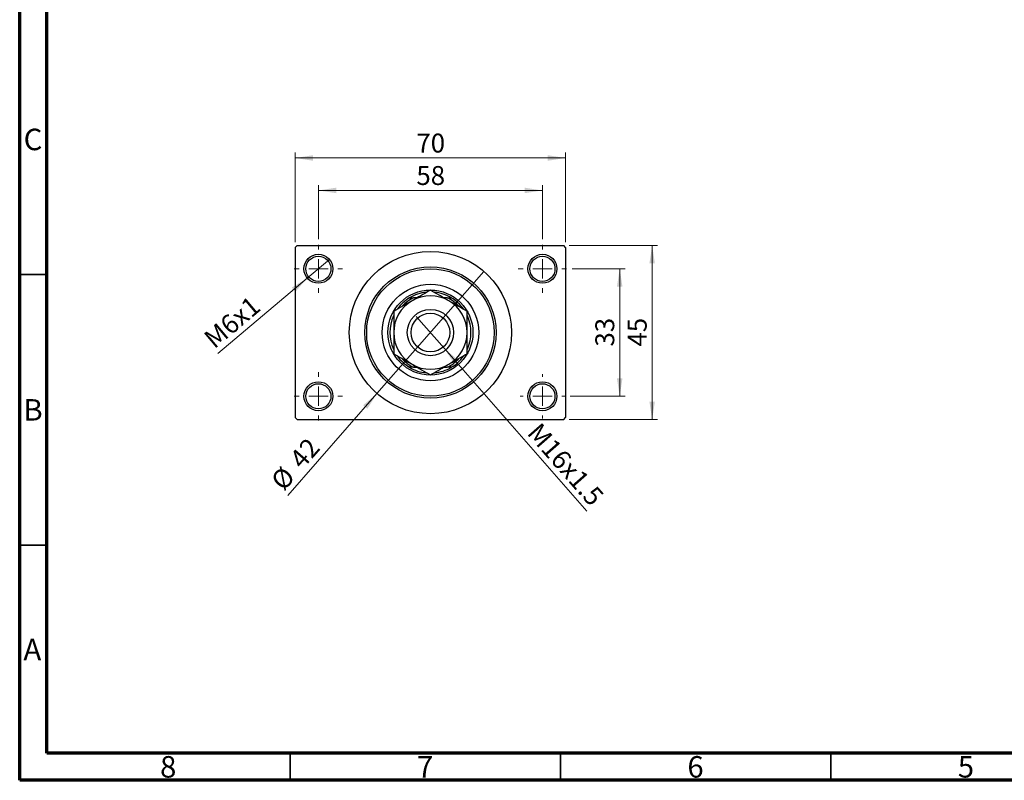
# Model space of a CAD drawing. Units: millimetres. Extents: x 15 to 417, y 5 to 292.
# Drawn here: x 15 to 197, y 5 to 146 of the extents above; entities that cross this region are included whole.
import ezdxf

# ---------------------------------------------------------------- set-up
doc = ezdxf.new("R2010")
doc.units = ezdxf.units.MM
doc.styles.add('SLDTEXTSTYLE0', font='TXT', dxfattribs={"width": 0.75})
doc.dimstyles.new('SLDDIMSTYLE1', dxfattribs={"dimtxt": 3.5, "dimasz": 3.302, "dimexe": 0, "dimexo": 0.0625, "dimgap": 0.875, "dimtad": 1, "dimdec": 0, "dimlfac": 1.4, "dimrnd": 1e-09, "dimzin": 12, "dimdsep": 46, "dimtxsty": 'SLDTEXTSTYLE0', "dimsah": 1, "dimcen": 0.09, "dimadec": 0, "dimazin": 3, "dimtfac": 1, "dimtdec": 0, "dimtofl": 0, "dimtmove": 0, "dimatfit": 3, "dimfxl": 1, "dimfrac": 2, "dimtolj": 1, "dimtzin": 12, "dimarcsym": 0})
doc.dimstyles.new('SLDDIMSTYLE3', dxfattribs={"dimtxt": 3.5, "dimasz": 3.302, "dimexe": 0, "dimexo": 0.0625, "dimgap": 0.875, "dimtad": 1, "dimlfac": 1.4, "dimrnd": 1e-09, "dimzin": 12, "dimdsep": 46, "dimtxsty": 'SLDTEXTSTYLE0', "dimblk1": 'NONE', "dimsah": 1, "dimcen": 0, "dimadec": 0, "dimazin": 3, "dimtfac": 1, "dimtmove": 0, "dimatfit": 3, "dimldrblk": 'NONE', "dimfxl": 1, "dimfrac": 2, "dimtolj": 1, "dimtzin": 12, "dimarcsym": 0})
doc.dimstyles.new('SLDDIMSTYLE4', dxfattribs={"dimtxt": 3.5, "dimasz": 3.302, "dimexe": 0, "dimexo": 0.0625, "dimgap": 0.875, "dimtad": 1, "dimdec": 0, "dimlfac": 1.4, "dimrnd": 1e-09, "dimzin": 12, "dimdsep": 46, "dimtxsty": 'SLDTEXTSTYLE0', "dimblk1": 'NONE', "dimsah": 1, "dimcen": 0, "dimadec": 0, "dimazin": 3, "dimtfac": 1, "dimtmove": 0, "dimatfit": 3, "dimldrblk": 'NONE', "dimfxl": 1, "dimfrac": 2, "dimtolj": 1, "dimtzin": 12, "dimarcsym": 0})

# ---------------------------------------------------------------- blocks, each defined once
blk = doc.blocks.new('_D_8')
at = {"color": 7, "linetype": 'Continuous', "lineweight": 0}
for q in [(88.33, 90.77), (119.85, 54.76)]:
    blk.add_line((93.55, 84.81), q, dxfattribs=at)
at = {"color": 7, "linetype": 'Continuous', "lineweight": 18}
blk.add_solid([(93.55, 84.81), (95.34, 81.99), (96.11, 82.66)], dxfattribs=at)
at = {"color": 7, "linetype": 'Continuous', "lineweight": 18, "insert": (111.27, 71.4), "char_height": 3.5, "attachment_point": 1, "rotation": 311.2006, "style": 'SLDTEXTSTYLE0'}
blk.add_mtext('M16x1.5', dxfattribs=at)
blk = doc.blocks.new('_None')
blk = doc.blocks.new('_D_9')
at = {"color": 7, "linetype": 'Continuous', "lineweight": 0}
for q in [(100.82, 99.07), (64.57, 57.67)]:
    blk.add_line((81.06, 76.5), q, dxfattribs=at)
at = {"color": 7, "linetype": 'Continuous', "lineweight": 18}
blk.add_solid([(81.06, 76.5), (78.5, 74.35), (79.27, 73.68)], dxfattribs=at)
at = {"color": 7, "linetype": 'Continuous', "lineweight": 18, "char_height": 3.5, "attachment_point": 1, "rotation": 48.7994, "style": 'SLDTEXTSTYLE0'}
for s, insert in [('42', (64.62, 64.64)), ('%%c', (61.18, 60.63))]:
    blk.add_mtext(s, dxfattribs=dict(at, insert=insert))
blk = doc.blocks.new('_D_10')
at = {"color": 7, "linetype": 'Continuous', "lineweight": 0}
for p, q in [((117.12, 99.57), (126.94, 99.57)), ((125.94, 99.57), (125.94, 76)), ((116.76, 76), (126.94, 76))]:
    blk.add_line(p, q, dxfattribs=at)
at = {"color": 7, "linetype": 'Continuous', "lineweight": 18}
for points in [[(125.94, 99.57), (125.43, 96.27), (126.45, 96.27)], [(125.94, 76), (126.45, 79.3), (125.43, 79.3)]]:
    blk.add_solid(points, dxfattribs=at)
at = {"color": 7, "linetype": 'Continuous', "lineweight": 18, "insert": (121.43, 85.2), "char_height": 3.5, "attachment_point": 1, "rotation": 90, "style": 'SLDTEXTSTYLE0'}
blk.add_mtext('33', dxfattribs=at)
blk = doc.blocks.new('_D_11')
at = {"color": 7, "linetype": 'Continuous', "lineweight": 0}
for p, q in [((116.58, 103.86), (132.94, 103.86)), ((131.94, 71.72), (131.94, 103.86)), ((116.58, 71.72), (132.94, 71.72))]:
    blk.add_line(p, q, dxfattribs=at)
at = {"color": 7, "linetype": 'Continuous', "lineweight": 18}
for points in [[(131.94, 103.86), (131.43, 100.56), (132.45, 100.56)], [(131.94, 71.72), (132.45, 75.02), (131.43, 75.02)]]:
    blk.add_solid(points, dxfattribs=at)
at = {"color": 7, "linetype": 'Continuous', "lineweight": 18, "insert": (127.43, 85.2), "char_height": 3.5, "attachment_point": 1, "rotation": 90, "style": 'SLDTEXTSTYLE0'}
blk.add_mtext('45', dxfattribs=at)
blk = doc.blocks.new('_D_12')
at = {"color": 7, "linetype": 'Continuous', "lineweight": 0}
for p, q in [((70.23, 105.04), (70.23, 115.06)), ((111.65, 105.04), (111.65, 115.06)), ((70.23, 114.06), (111.65, 114.06))]:
    blk.add_line(p, q, dxfattribs=at)
at = {"color": 7, "linetype": 'Continuous', "lineweight": 18}
for points in [[(70.23, 114.06), (73.53, 113.55), (73.53, 114.57)], [(111.65, 114.06), (108.35, 114.57), (108.35, 113.55)]]:
    blk.add_solid(points, dxfattribs=at)
at = {"color": 7, "linetype": 'Continuous', "lineweight": 18, "insert": (88.35, 118.57), "char_height": 3.5, "attachment_point": 1, "style": 'SLDTEXTSTYLE0'}
blk.add_mtext('58', dxfattribs=at)
blk = doc.blocks.new('_D_13')
at = {"color": 7, "linetype": 'Continuous', "lineweight": 0}
for p, q in [((65.94, 104.5), (65.94, 121.06)), ((115.94, 104.5), (115.94, 121.06)), ((65.94, 120.06), (115.94, 120.06))]:
    blk.add_line(p, q, dxfattribs=at)
at = {"color": 7, "linetype": 'Continuous', "lineweight": 18}
for points in [[(65.94, 120.06), (69.24, 119.55), (69.24, 120.57)], [(115.94, 120.06), (112.64, 120.57), (112.64, 119.55)]]:
    blk.add_solid(points, dxfattribs=at)
at = {"color": 7, "linetype": 'Continuous', "lineweight": 18, "insert": (88.35, 124.57), "char_height": 3.5, "attachment_point": 1, "style": 'SLDTEXTSTYLE0'}
blk.add_mtext('70', dxfattribs=at)
blk = doc.blocks.new('_D_14')
at = {"color": 7, "linetype": 'Continuous', "lineweight": 0}
for q in [(72.27, 101.3), (51.62, 83.9)]:
    blk.add_line((68.18, 97.85), q, dxfattribs=at)
at = {"color": 7, "linetype": 'Continuous', "lineweight": 18}
blk.add_solid([(68.18, 97.85), (65.33, 96.11), (65.98, 95.33)], dxfattribs=at)
at = {"color": 7, "linetype": 'Continuous', "lineweight": 18, "insert": (48.73, 87.32), "char_height": 3.5, "attachment_point": 1, "rotation": 40.1201, "style": 'SLDTEXTSTYLE0'}
blk.add_mtext('M6x1', dxfattribs=at)
blk = doc.blocks.new('SW_CENTERMARKSYMBOL_0')
at = {"color": 0, "linetype": 'Continuous', "lineweight": 18}
for p, q in [((0, 3.57), (0, 4.46)), ((-3.57, 0), (-4.46, 0)), ((0, 0), (-1.79, 0)), ((0, 0), (0, 1.79)), ((0, 0), (0, -1.79)), ((0, 0), (1.79, 0)), ((3.57, 0), (4.46, 0)), ((0, -3.57), (0, -4.46))]:
    blk.add_line(p, q, dxfattribs=at)
blk = doc.blocks.new('SW_CENTERMARKSYMBOL_1')
at = {"color": 0, "linetype": 'Continuous', "lineweight": 18}
for p, q in [((0, 3.57), (0, 4.46)), ((-3.57, 0), (-4.46, 0)), ((0, 0), (-1.79, 0)), ((0, 0), (0, 1.79)), ((0, 0), (0, -1.79)), ((0, 0), (1.79, 0)), ((3.57, 0), (4.46, 0)), ((0, -3.57), (0, -4.46))]:
    blk.add_line(p, q, dxfattribs=at)
blk = doc.blocks.new('SW_CENTERMARKSYMBOL_2')
at = {"color": 0, "linetype": 'Continuous', "lineweight": 18}
for p, q in [((0, 3.57), (0, 4.11)), ((-3.57, 0), (-4.11, 0)), ((0, 0), (-1.79, 0)), ((0, 0), (0, 1.79)), ((0, 0), (0, -1.79)), ((0, 0), (1.79, 0)), ((3.57, 0), (4.11, 0)), ((0, -3.57), (0, -4.11))]:
    blk.add_line(p, q, dxfattribs=at)
blk = doc.blocks.new('SW_CENTERMARKSYMBOL_3')
at = {"color": 0, "linetype": 'Continuous', "lineweight": 18}
for p, q in [((0, 3.57), (0, 4.46)), ((-3.57, 0), (-4.46, 0)), ((0, 0), (-1.79, 0)), ((0, 0), (0, 1.79)), ((0, 0), (0, -1.79)), ((0, 0), (1.79, 0)), ((3.57, 0), (4.46, 0)), ((0, -3.57), (0, -4.46))]:
    blk.add_line(p, q, dxfattribs=at)

msp = doc.modelspace()

# ---------------------------------------------------------------- linework, layer by layer
at = {"color": 7, "linetype": 'Continuous', "lineweight": 70}
for p, q in [((15, 5), (15, 292)), ((20, 10), (20, 287)), ((410, 10), (20, 10)), ((415, 5), (15, 5))]:
    msp.add_line(p, q, dxfattribs=at)
at = {"color": 7, "linetype": 'Continuous', "lineweight": 25}
for p, q in [((66.2971, 103.8593), (65.94, 103.5021)), ((66.2971, 103.8593), (115.5829, 103.8593)), ((115.94, 103.5021), (115.5829, 103.8593)), ((65.94, 103.5021), (65.94, 72.0736)), ((115.94, 103.5021), (115.94, 72.0736)), ((87.0769, 94.2164), (87.8265, 94.2164)), ((88.5032, 94.2164), (87.8265, 94.2164)), ((94.0535, 94.2164), (93.3768, 94.2164)), ((94.0535, 94.2164), (94.8031, 94.2164)), ((87.8265, 81.3593), (87.0769, 81.3593)), ((87.8265, 81.3593), (88.5032, 81.3593)), ((93.3768, 81.3593), (94.0535, 81.3593)), ((94.8031, 81.3593), (94.0535, 81.3593)), ((65.94, 72.0736), (66.2971, 71.7164)), ((66.2971, 71.7164), (115.5829, 71.7164)), ((115.5829, 71.7164), (115.94, 72.0736))]:
    msp.add_line(p, q, dxfattribs=at)
at = {"color": 7, "linetype": 'Continuous', "lineweight": 35}
for p, q in [((20, 98.5), (15, 98.5)), ((20, 48.5), (15, 48.5)), ((65, 10), (65, 5)), ((115, 10), (115, 5)), ((165, 10), (165, 5))]:
    msp.add_line(p, q, dxfattribs=at)
at = {"color": 7, "linetype": 'Continuous', "lineweight": 25}
for centre, radius in [((70.2257, 99.5736), 2.6786), ((90.94, 87.7879), 15), ((111.6543, 99.5736), 2.6786), ((70.2257, 99.5736), 2.3214), ((111.6543, 99.5736), 2.3214), ((90.94, 87.7879), 12.1429), ((90.94, 87.7879), 11.7857), ((90.94, 87.7879), 8.9286), ((90.94, 87.7879), 7.8571), ((90.94, 87.7879), 4.2857), ((90.94, 87.7879), 3.5714), ((70.2257, 76.0021), 2.6786), ((70.2257, 76.0021), 2.3214), ((111.6543, 76.0021), 2.6786), ((111.6543, 76.0021), 2.3214)]:
    msp.add_circle(centre, radius, dxfattribs=at)
for radius, start, end in [(7.5, 95.861997, 121.002719), (7.5, 58.997281, 84.262143), (6.7857, 120, 180), (7.5, 121.002719, 144.270716), (7.1429, 115.841933, 136.696851), (6.7857, 60, 120), (7.1429, 42.170368, 64.158067), (6.7857, 0, 60), (7.5, 35.518307, 58.997281), (7.5, 155.863623, 204.253871), (7.5, 335.863623, 24.253871), (6.7857, 180, 240), (6.7857, 300, 0), (7.5, 215.518307, 238.997281), (7.1429, 222.170368, 244.158067), (7.1429, 295.841933, 316.696851), (7.5, 301.002719, 324.270716), (7.5, 238.997281, 264.262143), (6.7857, 240, 300), (7.5, 275.861997, 301.002719)]:
    msp.add_arc((90.94, 87.7879), radius, start, end, dxfattribs=at)
for points, knots in [([(90.94, 95.6233), (90.4754, 95.3551), (89.5305, 94.8095), (88.3589, 94.1331), (87.6892, 93.7465), (87.5471, 93.6645)], [0, 0, 0, 0, 0.43238505, 0.87955391, 1, 1, 1, 1]), ([(94.3329, 93.6645), (94.038, 93.8347), (93.4421, 94.1787), (92.2839, 94.8474), (91.4744, 95.3148), (90.94, 95.6233)], [0, 0, 0, 0, 0.24970609, 0.50462307, 1, 1, 1, 1]), ([(87.5471, 93.6645), (87.2523, 93.4942), (86.6564, 93.1502), (85.4982, 92.4815), (84.6887, 92.0141), (84.1543, 91.7056)], [0, 0, 0, 0, 0.24970609, 0.50462307, 1, 1, 1, 1]), ([(97.7257, 91.7056), (97.2612, 91.9738), (96.3162, 92.5194), (95.1446, 93.1958), (94.4749, 93.5824), (94.3329, 93.6645)], [0, 0, 0, 0, 0.43238505, 0.87955391, 1, 1, 1, 1]), ([(84.1543, 91.7056), (84.1543, 91.4696), (84.1543, 90.8275), (84.1543, 89.7188), (84.1543, 88.6294), (84.1543, 87.978), (84.1543, 87.7879)], [0, 0, 0, 0, 0.19194648, 0.522341858, 0.860592824, 1, 1, 1, 1]), ([(97.7257, 87.7879), (97.7257, 88.1497), (97.7257, 88.8817), (97.7257, 90.2157), (97.7257, 91.1295), (97.7257, 91.7056)], [0, 0, 0, 0, 0.26530367, 0.53679531, 1, 1, 1, 1]), ([(84.1543, 87.7879), (84.1543, 87.426), (84.1543, 86.694), (84.1543, 85.36), (84.1543, 84.4462), (84.1543, 83.8701)], [0, 0, 0, 0, 0.26530367, 0.53679531, 1, 1, 1, 1]), ([(97.7257, 83.8701), (97.7257, 84.1061), (97.7257, 84.7482), (97.7257, 85.8569), (97.7257, 86.9463), (97.7257, 87.5977), (97.7257, 87.7879)], [0, 0, 0, 0, 0.19194648, 0.52234186, 0.86059282, 1, 1, 1, 1]), ([(84.1543, 83.8701), (84.6188, 83.6019), (85.5638, 83.0563), (86.7354, 82.3799), (87.4051, 81.9933), (87.5471, 81.9113)], [0, 0, 0, 0, 0.43238505, 0.87955391, 1, 1, 1, 1]), ([(94.3329, 81.9113), (94.6277, 82.0815), (95.2236, 82.4255), (96.3818, 83.0942), (97.1913, 83.5616), (97.7257, 83.8701)], [0, 0, 0, 0, 0.249706086, 0.504623066, 1, 1, 1, 1]), ([(87.5471, 81.9113), (87.842, 81.741), (88.4379, 81.397), (89.5961, 80.7283), (90.4056, 80.2609), (90.94, 79.9524)], [0, 0, 0, 0, 0.24970609, 0.50462307, 1, 1, 1, 1]), ([(90.94, 79.9524), (91.4046, 80.2206), (92.3495, 80.7662), (93.5211, 81.4426), (94.1908, 81.8292), (94.3329, 81.9113)], [0, 0, 0, 0, 0.43238505, 0.87955391, 1, 1, 1, 1])]:
    msp.add_open_spline(points, degree=3, knots=knots, dxfattribs=at)

# ---------------------------------------------------------------- block references
at = {"color": 7, "linetype": 'Continuous', "lineweight": 0}
for name, p in [('SW_CENTERMARKSYMBOL_0', (70.2257, 99.5736)), ('SW_CENTERMARKSYMBOL_1', (111.6543, 99.5736)), ('SW_CENTERMARKSYMBOL_3', (70.2257, 76.0021)), ('SW_CENTERMARKSYMBOL_2', (111.6543, 76.0021))]:
    msp.add_blockref(name, p, dxfattribs=at)

# ---------------------------------------------------------------- texts
at = {"color": 7, "linetype": 'Continuous', "lineweight": 0, "char_height": 3.9688, "attachment_point": 2, "style": 'SLDTEXTSTYLE0'}
for s, insert in [('C', (17.4587, 125.4739)), ('B', (17.4706, 75.4739)), ('A', (17.3397, 31.1677)), ('8', (42.46, 9.4739)), ('7', (89.96, 9.4739)), ('6', (139.96, 9.4739)), ('5', (189.96, 9.4739))]:
    msp.add_mtext(s, dxfattribs=dict(at, insert=insert))

# ---------------------------------------------------------------- dimensions: what is measured, and where the dimension line sits
at = {"color": 7, "linetype": 'Continuous', "lineweight": 18}
for base, p1, p2, picture, middle in [((115.94, 120.06), (65.94, 103.5021), (115.94, 103.5021), '_D_13', (90.94, 120.06)), ((111.6543, 114.06), (70.2257, 104.0379), (111.6543, 104.0379), '_D_12', (90.94, 114.06))]:
    dim = msp.add_linear_dim(base=base, p1=p1, p2=p2, dimstyle='SLDDIMSTYLE1', dxfattribs=at)
    dim.commit()
    dim.dimension.update_dxf_attribs({"geometry": picture, "text_midpoint": middle, "dimtype": 160})
for base, p1, p2, picture, middle in [((131.94, 103.8593), (115.5829, 71.7164), (115.5829, 103.8593), '_D_11', (131.94, 87.7879)), ((125.94, 76.0021), (116.1186, 99.5736), (115.7614, 76.0021), '_D_10', (125.94, 87.7879))]:
    dim = msp.add_linear_dim(base=base, p1=p1, p2=p2, angle=90, dimstyle='SLDDIMSTYLE1', dxfattribs=at)
    dim.commit()
    dim.dimension.update_dxf_attribs({"geometry": picture, "text_midpoint": middle, "dimtype": 160})
for p1, p2, text, picture, middle in [((72.274, 101.2996), (68.1774, 97.8475), 'M6x1', '_D_14', (55.94, 87.5353)), ((88.3287, 90.7706), (93.5513, 84.8051), 'M16x1.5', '_D_8', (113.94, 61.5157))]:
    dim = msp.add_diameter_dim_2p(p1=p1, p2=p2, text=text, dimstyle='SLDDIMSTYLE3', override={"dimpost": '<>'}, dxfattribs=at)
    dim.commit()
    dim.dimension.update_dxf_attribs({"geometry": picture, "text_midpoint": middle, "dimtype": 163})
dim = msp.add_diameter_dim_2p(p1=(100.8205, 99.074), p2=(81.0595, 76.5017), dimstyle='SLDDIMSTYLE4', dxfattribs=at)
dim.commit()
dim.dimension.update_dxf_attribs({"geometry": '_D_9', "text_midpoint": (67.94, 61.5157), "dimtype": 163})

doc.saveas('drawing.dxf')
